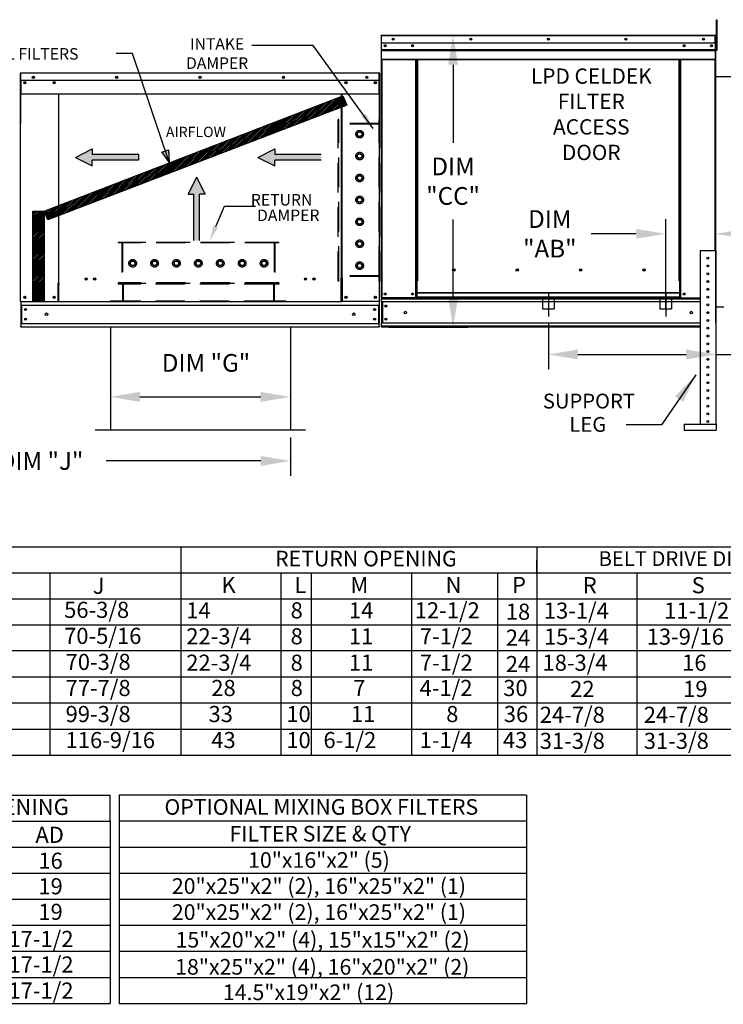
# Model space of a CAD drawing. Units: inches. Extents: x -4 to 2781, y -165 to 14.
# Drawn here: x 132 to 203, y -156 to -56 of the extents above; entities that cross this region are included whole.
import ezdxf
from ezdxf.enums import TextEntityAlignment as Align

# ---------------------------------------------------------------- set-up
doc = ezdxf.new("R2010")
doc.units = ezdxf.units.IN
doc.header["$LTSCALE"] = 4
doc.header["$MEASUREMENT"] = 0
for name, pattern in [('CENTER2', [1.125, 0.75, -0.125, 0.125, -0.125]), ('DASHED', [0.75, 0.5, -0.25]), ('HIDDEN', [0.375, 0.25, -0.125])]:
    doc.linetypes.add(name, pattern=pattern)
doc.dimstyles.new('MOD', dxfattribs={"dimscale": 1.5, "dimtxt": 1.2, "dimasz": 2, "dimexe": 1, "dimexo": 0.5, "dimgap": 1, "dimtad": 0, "dimtih": 1, "dimtoh": 1, "dimdec": 4, "dimzin": 0, "dimdsep": 46, "dimtxsty": 'Standard', "dimcen": 0.09, "dimadec": 0, "dimazin": 0, "dimtfac": 1, "dimtdec": 4, "dimtofl": 0, "dimtmove": 0, "dimatfit": 3, "dimfxl": 0, "dimtolj": 1, "dimtzin": 0, "dimarcsym": 0})
pattern_1 = [(45, (16.40388, -0.7152), (-0.08592288, 0.08592288), [])]

# ---------------------------------------------------------------- blocks, each defined once
blk = doc.blocks.new('*D2')
at = {"color": 0, "lineweight": -2}
for p, q in [((108.575, -98.476), (108.575, -102.37)), ((159.211, -98.475), (159.211, -102.37)), ((111.575, -100.87), (127.293, -100.87)), ((156.211, -100.87), (140.493, -100.87))]:
    blk.add_line(p, q, dxfattribs=at)
at = {"color": 0}
for points in [[(111.575, -100.37), (111.575, -101.37), (108.575, -100.87)], [(156.211, -100.37), (156.211, -101.37), (159.211, -100.87)]]:
    blk.add_solid(points, dxfattribs=at)
at = {"layer": 'DEFPOINTS', "color": 0}
for p in [(108.575, -97.726), (159.211, -97.725), (159.211, -100.87)]:
    blk.add_point(p, dxfattribs=at)
at = {"color": 0, "insert": (133.893, -100.87), "char_height": 1.8, "attachment_point": 5}
blk.add_mtext('\\A1;DIM "J"', dxfattribs=at)
blk = doc.blocks.new('*D8')
at = {"color": 0, "lineweight": -2}
for p, q in [((169.219, -57.643), (177.237, -57.643)), ((175.737, -60.643), (175.737, -68.557)), ((175.737, -84.277), (175.737, -76.357)), ((169.223, -87.277), (177.237, -87.277))]:
    blk.add_line(p, q, dxfattribs=at)
at = {"color": 0}
for points in [[(175.237, -60.643), (176.237, -60.643), (175.737, -57.643)], [(175.237, -84.277), (176.237, -84.277), (175.737, -87.277)]]:
    blk.add_solid(points, dxfattribs=at)
at = {"layer": 'DEFPOINTS', "color": 0}
for p in [(168.469, -57.643), (175.737, -57.643), (168.473, -87.277)]:
    blk.add_point(p, dxfattribs=at)
at = {"color": 0, "insert": (175.737, -72.457), "char_height": 1.8, "attachment_point": 5}
blk.add_mtext('\\A1;DIM\\P"CC"', dxfattribs=at)
blk = doc.blocks.new('*D9')
at = {"color": 0, "lineweight": -2}
for p, q in [((140.928, -88.009), (140.928, -95.865)), ((159.211, -88.009), (159.211, -95.865)), ((143.928, -94.365), (156.211, -94.365))]:
    blk.add_line(p, q, dxfattribs=at)
at = {"color": 0}
for points in [[(143.928, -93.865), (143.928, -94.865), (140.928, -94.365)], [(156.211, -93.865), (156.211, -94.865), (159.211, -94.365)]]:
    blk.add_solid(points, dxfattribs=at)
at = {"layer": 'DEFPOINTS', "color": 0}
for p in [(140.928, -87.259), (159.211, -87.259), (159.211, -94.365)]:
    blk.add_point(p, dxfattribs=at)
at = {"color": 0, "insert": (150.642, -90.911), "char_height": 1.8, "attachment_point": 5}
blk.add_mtext('\\A1;DIM "G"', dxfattribs=at)
blk = doc.blocks.new('*D10')
at = {"color": 0, "lineweight": -2}
for p, q in [((185.411, -86.955), (185.411, -91.555)), ((202.406, -88.021), (202.406, -91.555)), ((188.411, -90.055), (199.406, -90.055)), ((202.406, -90.055), (207.034, -90.055))]:
    blk.add_line(p, q, dxfattribs=at)
at = {"color": 0}
for points in [[(188.411, -89.555), (188.411, -90.555), (185.411, -90.055)], [(199.406, -89.555), (199.406, -90.555), (202.406, -90.055)]]:
    blk.add_solid(points, dxfattribs=at)
at = {"layer": 'DEFPOINTS', "color": 0}
for p in [(185.411, -86.205), (202.406, -87.271), (202.406, -90.055)]:
    blk.add_point(p, dxfattribs=at)
at = {"color": 0, "insert": (214.534, -90.055), "char_height": 1.8, "attachment_point": 5}
blk.add_mtext('\\A1;DIM "AD"', dxfattribs=at)
blk = doc.blocks.new('*D11')
at = {"color": 0, "lineweight": -2}
for p, q in [((197.34, -85.455), (197.34, -76.305)), ((202.406, -86.521), (202.406, -76.305)), ((194.34, -77.805), (189.759, -77.805)), ((205.406, -77.805), (208.406, -77.805))]:
    blk.add_line(p, q, dxfattribs=at)
at = {"color": 0}
for points in [[(194.34, -77.305), (194.34, -78.305), (197.34, -77.805)], [(205.406, -77.305), (205.406, -78.305), (202.406, -77.805)]]:
    blk.add_solid(points, dxfattribs=at)
at = {"layer": 'DEFPOINTS', "color": 0}
for p in [(197.34, -77.805), (197.34, -86.205), (202.406, -87.271)]:
    blk.add_point(p, dxfattribs=at)
at = {"color": 0, "insert": (185.559, -77.805), "char_height": 1.8, "attachment_point": 5}
blk.add_mtext('\\A1;DIM\\P"AB"', dxfattribs=at)

msp = doc.modelspace()

# ---------------------------------------------------------------- hatches: boundary and pattern name
h = msp.add_hatch()
h.set_pattern_fill('ANSI31', scale=0.84531, style=0)
h.set_pattern_definition(pattern_1)
h.paths.add_polyline_path([(134.20261, -75.49326), (164.52971, -63.80217), (164.94105, -64.75225), (134.58599, -76.37585)])
msp.add_hatch(color=7).paths.add_polyline_path([(146.15624, -69.50384), (146.82768, -69.26616), (146.90534, -70.52571)])
h = msp.add_hatch()
h.set_pattern_fill('ANSI31', scale=0.84531, style=0)
h.set_pattern_definition(pattern_1)
h.paths.add_polyline_path([(133.04079, -75.49326), (134.20261, -75.49326), (134.20261, -84.65221), (133.04079, -84.65221)])

# ---------------------------------------------------------------- linework, layer by layer
at = {"color": 7, "linetype": 'Continuous'}
for p, q in [((202.47649, -56.05953), (202.56929, -56.05953)), ((202.47649, -56.40323), (202.47649, -56.05953)), ((202.47649, -59.15291), (202.47649, -56.40323)), ((202.47649, -56.40323), (202.56929, -56.40323)), ((202.56929, -56.40323), (202.56929, -56.05953)), ((202.56929, -59.15291), (202.56929, -56.40323)), ((168.44356, -57.69669), (168.41452, -57.69669)), ((168.44356, -57.69669), (168.44356, -63.20091)), ((168.46937, -57.70072), (168.44356, -57.70072)), ((168.46857, -57.67169), (168.46857, -57.64265)), ((168.46937, -57.64265), (168.46857, -57.64265)), ((168.46937, -57.67169), (168.46857, -57.67169)), ((168.46937, -57.64265), (202.3529, -57.64265)), ((168.46937, -57.64878), (168.46937, -57.64265)), ((168.46937, -57.64878), (168.46937, -57.69669)), ((168.46937, -58.44925), (168.46937, -57.69669)), ((202.3529, -57.69669), (168.46937, -57.69669)), ((202.3529, -57.64878), (202.3529, -57.64265)), ((202.3537, -57.64265), (202.3529, -57.64265)), ((202.3529, -57.69669), (202.3529, -57.64878)), ((202.3537, -57.67169), (202.3529, -57.67169)), ((202.3529, -58.44925), (202.3529, -57.69669)), ((202.37871, -57.70072), (202.3529, -57.70072)), ((202.3537, -57.67169), (202.3537, -57.64265)), ((202.37871, -63.20091), (202.37871, -57.69669)), ((202.37871, -57.69669), (202.40775, -57.69669)), ((202.40775, -63.20091), (202.40775, -57.69669)), ((168.42261, -58.06863), (168.42261, -63.57285)), ((202.3529, -58.44925), (168.46937, -58.44925)), ((168.4726, -59.07888), (168.4726, -58.44925)), ((202.34967, -58.44925), (202.34967, -59.07888)), ((202.47649, -58.37956), (202.40775, -58.37956)), ((168.4726, -59.07888), (202.34967, -59.07888)), ((168.4726, -59.10379), (168.4726, -59.07888)), ((168.4726, -59.10379), (202.34967, -59.10379)), ((168.4726, -59.14141), (168.4726, -59.10379)), ((202.34967, -59.14141), (168.4726, -59.14141)), ((168.4726, -59.19525), (202.34967, -59.19525)), ((168.4726, -60.05247), (168.4726, -59.19525)), ((202.34967, -59.07888), (202.34967, -59.10379)), ((202.34967, -59.10379), (202.34967, -59.14141)), ((202.34967, -59.14141), (202.34967, -59.19525)), ((202.34967, -59.19525), (202.34967, -60.05247)), ((202.40775, -59.06698), (202.47649, -59.06698)), ((202.47649, -59.15291), (202.56929, -59.15291)), ((168.4726, -60.05247), (202.34967, -60.05247)), ((168.4726, -60.05247), (168.4726, -60.10651)), ((168.4726, -60.10651), (202.34967, -60.10651)), ((168.4976, -60.10651), (168.4976, -84.31842)), ((171.96879, -82.58343), (171.96879, -60.10651)), ((172.02284, -82.58343), (172.02284, -60.10651)), ((172.04784, -82.58343), (172.04784, -60.10651)), ((172.07325, -60.10651), (172.07325, -82.58343)), ((172.12729, -60.10651), (172.12729, -82.58343)), ((198.69498, -82.58343), (198.69498, -60.10651)), ((198.74902, -82.58343), (198.74902, -60.10651)), ((198.77443, -82.58343), (198.77443, -60.10651)), ((198.79943, -82.58343), (198.79943, -60.10651)), ((198.85348, -82.58343), (198.85348, -60.10651)), ((202.32467, -60.10651), (202.32467, -79.48863)), ((202.34967, -60.10651), (202.34967, -60.05247)), ((131.77619, -61.54051), (131.77619, -66.58837)), ((131.80739, -61.54051), (131.80739, -66.58837)), ((131.80739, -61.54484), (131.83513, -61.54484)), ((131.83513, -61.48244), (131.83426, -61.48244)), ((131.83513, -61.51364), (131.83426, -61.51364)), ((168.24492, -61.48244), (131.83513, -61.48244)), ((131.83513, -61.48903), (131.83513, -61.48244)), ((131.83513, -61.54051), (131.83513, -61.48903)), ((131.83513, -62.18418), (131.83513, -61.54051)), ((168.24492, -61.48903), (168.24492, -61.48244)), ((168.24579, -61.48244), (168.24492, -61.48244)), ((168.24492, -61.48903), (168.24492, -61.54051)), ((168.24579, -61.51364), (168.24492, -61.51364)), ((168.24492, -62.18418), (168.24492, -61.54051)), ((168.24492, -61.54484), (168.27266, -61.54484)), ((168.27266, -66.58837), (168.27266, -61.54051)), ((168.30386, -66.58837), (168.30386, -61.54051)), ((202.40775, -86.84522), (202.40775, -61.11084)), ((202.43403, -86.84522), (202.43403, -61.11084)), ((202.43403, -61.81632), (238.25934, -61.81456)), ((131.83513, -62.18418), (168.24492, -62.18418)), ((131.83859, -62.18418), (131.83859, -63.02575)), ((132.24076, -62.39567), (132.24076, -62.50835)), ((167.83929, -62.39567), (167.83929, -62.50835)), ((168.24145, -63.02575), (168.24145, -62.18418)), ((131.83859, -63.02575), (131.83859, -63.05252)), ((131.83859, -63.05252), (131.83859, -63.09295)), ((131.83859, -63.09295), (131.83859, -63.1508)), ((131.83859, -63.1508), (131.83859, -63.626)), ((168.24145, -63.626), (131.83859, -63.626)), ((135.65353, -63.626), (135.65353, -82.82602)), ((135.7077, -82.82602), (135.7077, -63.626)), ((164.37235, -63.626), (164.37235, -82.2981)), ((164.42652, -63.626), (164.42652, -82.2981)), ((168.24145, -63.05252), (168.24145, -63.02575)), ((168.24145, -63.09295), (168.24145, -63.05252)), ((168.24145, -63.1508), (168.24145, -63.09295)), ((168.24145, -63.626), (168.24145, -63.1508)), ((168.44356, -63.20091), (168.41452, -63.20091)), ((168.44356, -63.20091), (168.44356, -84.31842)), ((202.37871, -63.20091), (202.37871, -79.48863)), ((202.37871, -63.20091), (202.40775, -63.20091)), ((131.80739, -66.58837), (131.77619, -66.58837)), ((131.80739, -84.69036), (131.80739, -66.58837)), ((168.27266, -84.69036), (168.27266, -66.58837)), ((168.27266, -66.58837), (168.30386, -66.58837)), ((200.82611, -79.48863), (200.82611, -97.14423)), ((200.82611, -79.48863), (202.40638, -79.48863)), ((202.40638, -79.48863), (202.40638, -97.14423)), ((175.93273, -81.49767), (175.93273, -81.44127)), ((135.65353, -82.85722), (135.59545, -82.85722)), ((135.59545, -82.85722), (135.59545, -84.69036)), ((135.7077, -82.82602), (135.65353, -82.82602)), ((135.65353, -82.85722), (135.7077, -82.85722)), ((135.7077, -82.85722), (135.76577, -82.85722)), ((135.7077, -84.15297), (135.7077, -82.85722)), ((164.37235, -82.3293), (164.31428, -82.3293)), ((164.42652, -82.2981), (164.37235, -82.2981)), ((164.37235, -83.62505), (164.37235, -82.3293)), ((164.37235, -82.3293), (164.42652, -82.3293)), ((164.42652, -82.3293), (164.48459, -82.3293)), ((164.48459, -82.3293), (164.48459, -84.69036)), ((171.96879, -84.31842), (171.96879, -82.58343)), ((171.96879, -82.58343), (172.02284, -82.58343)), ((171.96879, -82.61247), (172.07325, -82.61247)), ((172.07325, -82.66651), (171.96879, -82.66651)), ((172.02284, -82.58343), (172.07325, -82.58343)), ((172.07325, -83.78928), (172.07325, -82.58343)), ((172.07325, -82.58343), (172.12729, -82.58343)), ((198.74902, -82.58343), (198.69498, -82.58343)), ((198.74902, -83.78928), (198.74902, -82.58343)), ((198.74902, -82.58343), (198.79943, -82.58343)), ((198.74902, -82.61247), (198.85348, -82.61247)), ((198.85348, -82.66651), (198.74902, -82.66651)), ((198.79943, -82.58343), (198.85348, -82.58343)), ((198.85348, -84.31842), (198.85348, -82.58343)), ((201.51931, -82.66813), (201.71317, -82.66813)), ((164.37235, -84.69036), (164.37235, -83.64232)), ((198.74902, -83.78928), (172.07325, -83.78928)), ((172.07325, -83.78928), (172.07325, -83.80535)), ((172.07325, -83.80535), (198.74902, -83.80535)), ((172.07325, -84.22964), (172.07325, -83.80535)), ((198.74902, -83.80535), (198.74902, -83.78928)), ((198.74902, -84.22964), (198.74902, -83.80535)), ((131.86546, -84.69036), (131.80739, -84.69036)), ((131.83859, -84.69036), (131.83859, -86.82576)), ((131.86546, -84.69036), (135.59545, -84.69036)), ((135.59545, -84.69036), (135.7077, -84.69036)), ((135.7077, -84.17024), (135.7077, -84.15297)), ((135.7077, -84.62617), (135.7077, -84.17024)), ((135.7077, -84.62617), (135.7077, -84.72156)), ((164.37235, -84.15297), (164.37235, -84.17024)), ((164.37235, -84.72156), (164.37235, -84.62617)), ((164.37235, -84.69036), (164.48459, -84.69036)), ((168.21458, -84.69036), (164.48459, -84.69036)), ((168.27266, -84.69036), (168.21458, -84.69036)), ((168.24145, -84.69036), (168.24145, -86.82576)), ((168.24145, -84.69036), (168.24145, -84.78224)), ((168.44356, -84.31842), (168.4976, -84.31842)), ((168.4726, -84.31842), (168.4726, -84.40392)), ((168.4726, -84.40392), (200.82611, -84.40392)), ((168.4726, -84.72172), (168.4726, -84.40392)), ((200.82611, -84.72172), (168.4726, -84.72172)), ((168.4726, -84.72172), (168.4726, -86.87372)), ((171.96879, -84.31842), (168.4976, -84.31842)), ((168.53309, -84.72172), (168.53309, -86.87372)), ((168.5581, -84.72172), (168.5581, -86.87372)), ((172.07325, -84.26438), (171.96879, -84.26438)), ((172.07325, -84.31842), (171.96879, -84.31842)), ((198.74902, -84.22964), (172.07325, -84.22964)), ((172.07325, -84.31842), (172.07325, -84.22964)), ((172.07325, -84.31842), (198.74902, -84.31842)), ((198.74902, -84.22964), (198.74902, -84.31842)), ((198.85348, -84.26438), (198.74902, -84.26438)), ((198.85348, -84.31842), (198.74902, -84.31842)), ((198.85348, -84.31842), (200.82611, -84.31842)), ((202.4332, -84.59542), (202.40775, -84.59542)), ((131.83859, -85.04123), (168.24145, -85.04123)), ((131.9036, -85.04123), (131.9036, -86.91347)), ((168.17645, -85.04123), (168.17645, -86.91347)), ((202.43403, -85.22902), (203.23525, -85.22902)), ((131.83859, -86.82576), (131.83859, -87.16726)), ((131.83859, -86.91347), (168.24145, -86.91347)), ((168.24145, -87.16726), (168.24145, -86.82576)), ((200.82611, -86.87372), (168.4726, -86.87372)), ((168.4726, -87.27702), (168.4726, -86.87372)), ((131.83859, -87.25913), (131.83859, -87.16726)), ((131.83859, -87.25913), (168.24145, -87.25913)), ((168.24145, -87.16726), (168.24145, -87.25913)), ((200.82611, -87.19152), (168.4726, -87.19152)), ((200.82611, -87.27702), (168.4726, -87.27702)), ((199.19448, -97.14423), (202.45379, -97.14423)), ((199.19448, -97.14423), (199.19448, -97.73683)), ((199.19448, -97.73683), (202.45379, -97.73683)), ((202.45379, -97.14423), (202.45379, -97.73683))]:
    msp.add_line(p, q, dxfattribs=at)
for p, q in [((161.5283, -58.67178), (155.28495, -58.67178)), ((167.62348, -67.0981), (161.5283, -58.67178)), ((143.18375, -59.50115), (141.53456, -59.50115)), ((164.37235, -84.72156), (135.7077, -84.72156)), ((140.92783, -87.25913), (140.92783, -97.72492)), ((159.21125, -87.25913), (159.21125, -97.72492)), ((160.76012, -97.72492), (139.37895, -97.72492))]:
    msp.add_line(p, q)
at = {"color": 7}
for p, q in [((146.90534, -70.52571), (143.18375, -59.50115)), ((134.20261, -75.49326), (164.52971, -63.80217)), ((164.52971, -63.80217), (164.94105, -64.75225)), ((164.94105, -64.75225), (134.58599, -76.37585)), ((137.37439, -70.03769), (139.09545, -69.18718)), ((139.09545, -69.18718), (139.09545, -69.75419)), ((143.79259, -69.75419), (139.09545, -69.75419)), ((143.79259, -69.75419), (143.79259, -70.32119)), ((146.15624, -69.50384), (146.82768, -69.26616)), ((146.91383, -70.5162), (146.16436, -69.49382)), ((146.82768, -69.26616), (146.90534, -70.52571)), ((155.92063, -70.03769), (157.6417, -69.18718)), ((157.6417, -69.18718), (157.6417, -69.75419)), ((162.33883, -69.75419), (157.6417, -69.75419)), ((137.37439, -70.03769), (139.09545, -70.8882)), ((139.09545, -70.8882), (139.09545, -70.32119)), ((143.79259, -70.32119), (139.09545, -70.32119)), ((155.92063, -70.03769), (157.6417, -70.8882)), ((157.6417, -70.8882), (157.6417, -70.32119)), ((162.33883, -70.32119), (157.6417, -70.32119)), ((149.69368, -72.06414), (148.84318, -73.78521)), ((149.69368, -72.06414), (150.54419, -73.78521)), ((148.84318, -73.78521), (149.41018, -73.78521)), ((149.41018, -78.48234), (149.41018, -73.78521)), ((149.97719, -78.48234), (149.97719, -73.78521)), ((150.54419, -73.78521), (149.97719, -73.78521)), ((151.62742, -77.07318), (152.51689, -74.98489)), ((152.51689, -74.98489), (155.66327, -74.98489)), ((133.04079, -84.65221), (133.04079, -75.49326)), ((133.04079, -75.49326), (134.20261, -75.49326)), ((134.58599, -76.37585), (134.20261, -75.49326)), ((134.20261, -75.49326), (134.20261, -84.65221)), ((134.20261, -84.65221), (133.04079, -84.65221)), ((75.63843, -109.57379), (273.96117, -109.57379)), ((148.07244, -109.57379), (148.07244, -130.73504)), ((184.25471, -109.57379), (184.25471, -130.73504)), ((184.25857, -112.21482), (184.25913, -109.56966)), ((0.22372, -112.21895), (273.96117, -112.21895)), ((134.77006, -112.19286), (134.77006, -130.73504)), ((134.77006, -112.21895), (134.77006, -114.83802)), ((148.07244, -112.19286), (148.07244, -128.03771)), ((148.07244, -112.21895), (148.07244, -114.83802)), ((158.2273, -112.21895), (158.2273, -130.73504)), ((161.32617, -112.21895), (161.32617, -130.73504)), ((171.49671, -112.19286), (171.49671, -130.73504)), ((171.49671, -112.19286), (171.49671, -117.48317)), ((180.24973, -112.19286), (180.24973, -130.73504)), ((194.40554, -112.19286), (194.40554, -130.73504)), ((0.22372, -114.86411), (273.96117, -114.86411)), ((134.77006, -114.83802), (134.77006, -117.48317)), ((148.07244, -114.83802), (148.07244, -117.48317)), ((171.49671, -114.86411), (171.49671, -117.50926)), ((0.22372, -117.50926), (273.96117, -117.50926)), ((134.77006, -117.48317), (134.77006, -120.12833)), ((134.77776, -117.48317), (134.77776, -120.12833)), ((148.07244, -117.48317), (148.07244, -120.12833)), ((148.08013, -117.48317), (148.08013, -120.12833)), ((171.49671, -117.48317), (171.49671, -120.12833)), ((171.50441, -117.48317), (171.50441, -120.12833)), ((0.22372, -120.15661), (273.96219, -120.09863)), ((0.22372, -122.79957), (273.96117, -122.79957)), ((148.07244, -122.77348), (148.07244, -125.41864)), ((171.50441, -122.74739), (171.50441, -125.39255)), ((0.22372, -125.4475), (273.96117, -125.41863)), ((148.07244, -125.41864), (148.07244, -130.73504)), ((171.50441, -125.39255), (171.50441, -130.68286)), ((0.22372, -128.08989), (273.96117, -128.08989)), ((148.07244, -128.0638), (148.07244, -130.68286)), ((0.22372, -130.73504), (273.96117, -130.73504)), ((34.61586, -134.79324), (140.91088, -134.79324)), ((140.91088, -137.43839), (140.91088, -134.79324)), ((141.82031, -134.79324), (141.82031, -155.95449)), ((183.20273, -134.79324), (141.82031, -134.79324)), ((183.20273, -134.79324), (183.20273, -155.95449)), ((56.2985, -137.43839), (140.91088, -137.43839)), ((140.91088, -137.43839), (140.91088, -140.08355)), ((183.20273, -137.43839), (141.82031, -137.43839)), ((34.61586, -140.08355), (140.91088, -140.08355)), ((140.91088, -140.08355), (140.91088, -142.72871)), ((141.82031, -140.08355), (183.20273, -140.08355)), ((34.61586, -142.72871), (140.91088, -142.72871)), ((140.91088, -142.72871), (140.91189, -145.31954)), ((141.82031, -142.72871), (183.20273, -142.72871)), ((34.61586, -145.37386), (140.91088, -145.37386)), ((140.91088, -145.37386), (140.91088, -148.01902)), ((141.82031, -145.37386), (183.20273, -145.37386)), ((34.61586, -148.01902), (140.91088, -148.01902)), ((140.91088, -148.01902), (140.91088, -150.66418)), ((141.82031, -148.01902), (183.20273, -148.01902)), ((34.61586, -150.66418), (140.91088, -150.66418)), ((140.91088, -150.66418), (140.91088, -155.95449)), ((141.82031, -150.66418), (183.20273, -150.66418)), ((34.61586, -153.30933), (140.91088, -153.30933)), ((141.82031, -153.30933), (183.20273, -153.30933)), ((34.61586, -155.95449), (140.91088, -155.95449)), ((141.82031, -155.95449), (183.20273, -155.95449))]:
    msp.add_line(p, q, dxfattribs=at)
at = {"linetype": 'HIDDEN', "ltscale": 3}
for p, q in [((164.05768, -82.59985), (164.05768, -66.20178)), ((164.12211, -66.20178), (164.05768, -66.20178)), ((168.24579, -66.65281), (164.05768, -66.65281)), ((164.12211, -66.58837), (164.12211, -66.20178)), ((168.24579, -66.58837), (164.12211, -66.58837)), ((164.12211, -82.06632), (164.12211, -66.65281)), ((164.12211, -82.06632), (164.12211, -66.65281)), ((168.24579, -66.58837), (168.24579, -66.20178)), ((168.31022, -66.20178), (168.24579, -66.20178)), ((168.24579, -82.06632), (168.24579, -66.65281)), ((168.31022, -82.59985), (168.31022, -66.20178)), ((166.03846, -67.56303), (166.24838, -67.44183)), ((166.03846, -67.80542), (166.03846, -67.56303)), ((166.24838, -67.92662), (166.03846, -67.80542)), ((166.24838, -67.44183), (166.4583, -67.56303)), ((166.4583, -67.80542), (166.24838, -67.92662)), ((166.4583, -67.56303), (166.4583, -67.80542)), ((166.03846, -69.78827), (166.24838, -69.66707)), ((166.03846, -70.03066), (166.03846, -69.78827)), ((166.24838, -69.66707), (166.4583, -69.78827)), ((166.4583, -69.78827), (166.4583, -70.03066)), ((166.24838, -70.15186), (166.03846, -70.03066)), ((166.4583, -70.03066), (166.24838, -70.15186)), ((166.03846, -72.01325), (166.24838, -71.89206)), ((166.24838, -71.89206), (166.4583, -72.01325)), ((166.03846, -72.25565), (166.03846, -72.01325)), ((166.24838, -72.37685), (166.03846, -72.25565)), ((166.4583, -72.25565), (166.24838, -72.37685)), ((166.4583, -72.01325), (166.4583, -72.25565)), ((166.03846, -74.23849), (166.24838, -74.1173)), ((166.03846, -74.48089), (166.03846, -74.23849)), ((166.24838, -74.60208), (166.03846, -74.48089)), ((166.24838, -74.1173), (166.4583, -74.23849)), ((166.4583, -74.48089), (166.24838, -74.60208)), ((166.4583, -74.23849), (166.4583, -74.48089)), ((166.03846, -76.46373), (166.24838, -76.34253)), ((166.03846, -76.70613), (166.03846, -76.46373)), ((166.24838, -76.82732), (166.03846, -76.70613)), ((166.24838, -76.34253), (166.4583, -76.46373)), ((166.4583, -76.70613), (166.24838, -76.82732)), ((166.4583, -76.46373), (166.4583, -76.70613)), ((158.0236, -78.66998), (141.70802, -78.66998)), ((141.70802, -78.66998), (141.70802, -78.73441)), ((142.09462, -78.73441), (141.70802, -78.73441)), ((142.09462, -78.73441), (142.09462, -82.79365)), ((157.57257, -78.66998), (142.15905, -78.66998)), ((142.15905, -78.66998), (142.15905, -82.79365)), ((157.57257, -78.73441), (142.15905, -78.73441)), ((157.57257, -78.66998), (157.57257, -82.79365)), ((158.0236, -78.73441), (157.637, -78.73441)), ((157.637, -78.73441), (157.637, -82.79365)), ((158.0236, -78.66998), (158.0236, -78.73441)), ((166.03846, -78.68897), (166.24838, -78.56777)), ((166.03846, -78.93136), (166.03846, -78.68897)), ((166.24838, -79.05256), (166.03846, -78.93136)), ((166.24838, -78.56777), (166.4583, -78.68897)), ((166.4583, -78.93136), (166.24838, -79.05256)), ((166.4583, -78.68897), (166.4583, -78.93136)), ((142.94808, -80.79625), (143.06927, -80.58633)), ((143.06927, -81.00617), (142.94808, -80.79625)), ((143.06927, -80.58633), (143.31167, -80.58633)), ((143.31167, -80.58633), (143.43286, -80.79625)), ((143.43286, -80.79625), (143.31167, -81.00617)), ((145.17331, -80.79625), (145.29451, -80.58633)), ((145.29451, -81.00617), (145.17331, -80.79625)), ((145.29451, -80.58633), (145.53691, -80.58633)), ((145.53691, -80.58633), (145.6581, -80.79625)), ((145.6581, -80.79625), (145.53691, -81.00617)), ((147.3983, -80.79625), (147.5195, -80.58633)), ((147.5195, -81.00617), (147.3983, -80.79625)), ((147.5195, -80.58633), (147.76189, -80.58633)), ((147.76189, -80.58633), (147.88309, -80.79625)), ((147.88309, -80.79625), (147.76189, -81.00617)), ((149.62354, -80.79625), (149.74474, -80.58633)), ((149.74474, -81.00617), (149.62354, -80.79625)), ((149.74474, -80.58633), (149.98713, -80.58633)), ((149.98713, -80.58633), (150.10833, -80.79625)), ((150.10833, -80.79625), (149.98713, -81.00617)), ((151.84878, -80.79625), (151.96998, -80.58633)), ((151.96998, -81.00617), (151.84878, -80.79625)), ((151.96998, -80.58633), (152.21237, -80.58633)), ((152.21237, -80.58633), (152.33357, -80.79625)), ((152.33357, -80.79625), (152.21237, -81.00617)), ((154.07402, -80.79625), (154.19522, -80.58633)), ((154.19522, -81.00617), (154.07402, -80.79625)), ((154.19522, -80.58633), (154.43761, -80.58633)), ((154.43761, -80.58633), (154.55881, -80.79625)), ((154.55881, -80.79625), (154.43761, -81.00617)), ((156.29926, -80.79625), (156.42045, -80.58633)), ((156.42045, -81.00617), (156.29926, -80.79625)), ((156.42045, -80.58633), (156.66285, -80.58633)), ((156.66285, -80.58633), (156.78405, -80.79625)), ((156.78405, -80.79625), (156.66285, -81.00617)), ((166.03846, -80.91421), (166.24838, -80.79301)), ((166.03846, -81.1566), (166.03846, -80.91421)), ((166.24838, -80.79301), (166.4583, -80.91421)), ((166.4583, -80.91421), (166.4583, -81.1566)), ((143.31167, -81.00617), (143.06927, -81.00617)), ((145.53691, -81.00617), (145.29451, -81.00617)), ((147.76189, -81.00617), (147.5195, -81.00617)), ((149.98713, -81.00617), (149.74474, -81.00617)), ((152.21237, -81.00617), (151.96998, -81.00617)), ((154.43761, -81.00617), (154.19522, -81.00617)), ((156.66285, -81.00617), (156.42045, -81.00617)), ((166.24838, -81.2778), (166.03846, -81.1566)), ((166.4583, -81.1566), (166.24838, -81.2778)), ((141.70802, -82.79365), (141.70802, -82.85809)), ((142.09462, -82.79365), (141.70802, -82.79365)), ((158.0236, -82.85809), (141.70802, -82.85809)), ((141.70802, -82.85809), (141.70802, -82.92156)), ((142.15905, -82.92156), (141.70802, -82.92156)), ((157.57257, -82.79365), (142.15905, -82.79365)), ((142.15905, -82.92156), (142.15905, -84.65713)), ((142.22348, -82.85809), (142.22348, -84.72156)), ((157.50814, -82.92156), (142.22348, -82.92156)), ((157.50814, -82.85809), (157.50814, -84.72156)), ((158.0236, -82.92252), (157.57257, -82.92252)), ((157.57257, -82.92252), (157.57257, -84.65713)), ((158.0236, -82.79365), (157.637, -82.79365)), ((158.0236, -82.79365), (158.0236, -82.85809)), ((158.0236, -82.85809), (158.0236, -82.92252)), ((168.24579, -82.06632), (164.05768, -82.06632)), ((164.12211, -82.59985), (164.05768, -82.59985)), ((168.24579, -82.13076), (164.12211, -82.13076)), ((164.12211, -82.59985), (164.12211, -82.13076)), ((168.24579, -82.59985), (168.24579, -82.13076)), ((168.31022, -82.59985), (168.24579, -82.59985)), ((140.93484, -84.5927), (140.93484, -84.65713)), ((158.79679, -84.65713), (158.79679, -84.72156))]:
    msp.add_line(p, q, dxfattribs=at)
at = {"linetype": 'CENTER2'}
for p, q in [((185.41113, -83.79133), (185.41113, -86.20517)), ((197.34046, -83.79133), (197.34046, -86.20517))]:
    msp.add_line(p, q, dxfattribs=at)
at = {"color": 7, "linetype": 'HIDDEN', "ltscale": 3}
for p, q in [((142.15905, -84.65713), (140.93484, -84.65713)), ((157.50814, -84.65713), (142.22348, -84.65713)), ((158.79679, -84.65713), (157.57257, -84.65713))]:
    msp.add_line(p, q, dxfattribs=at)
at = {"linetype": 'DASHED'}
for p, q in [((184.8186, -84.22177), (184.8186, -85.40684)), ((186.00367, -84.22177), (186.00367, -85.40684)), ((196.74792, -84.22177), (196.74792, -85.40684)), ((197.933, -84.22177), (197.933, -85.40684))]:
    msp.add_line(p, q, dxfattribs=at)
at = {"color": 7, "linetype": 'DASHED'}
for p, q in [((184.8186, -85.40684), (186.00367, -85.40684)), ((196.74792, -85.40684), (197.933, -85.40684))]:
    msp.add_line(p, q, dxfattribs=at)
at = {"linetype": 'Continuous'}
msp.add_line((196.89116, -97.21104), (193.31248, -97.21104), dxfattribs=at)
at = {"color": 7, "linetype": 'Continuous'}
for centre, radius in [((169.65346, -58.04595), 0.10082), ((177.5323, -58.04595), 0.10082), ((185.41113, -58.04595), 0.10082), ((193.28997, -58.04595), 0.10082), ((201.16881, -58.04595), 0.10082), ((168.84686, -58.69849), 0.10082), ((168.84686, -58.69849), 0.05243), ((169.65346, -58.04595), 0.05243), ((171.61954, -58.69849), 0.10082), ((171.61954, -58.69849), 0.05243), ((177.5323, -58.04595), 0.05243), ((185.41113, -58.04595), 0.05243), ((193.28997, -58.04595), 0.05243), ((199.20273, -58.69849), 0.10082), ((199.20273, -58.69849), 0.05243), ((201.16881, -58.04595), 0.05243), ((201.97541, -58.69849), 0.10082), ((201.97541, -58.69849), 0.05243), ((201.61624, -80.27876), 0.09877), ((201.61624, -81.0689), 0.09877), ((175.81096, -81.46947), 0.12499), ((182.24897, -81.46947), 0.12499), ((188.68697, -81.46947), 0.12499), ((195.12498, -81.46947), 0.12499), ((201.61624, -81.85903), 0.09877), ((201.61624, -82.64917), 0.09877), ((168.84686, -83.91513), 0.10082), ((168.84686, -83.91513), 0.05243), ((171.61954, -83.91513), 0.10082), ((171.61954, -83.91513), 0.05243), ((199.20273, -83.91513), 0.10082), ((199.20273, -83.91513), 0.05243), ((201.61624, -83.43931), 0.09877), ((201.61624, -84.22944), 0.09877), ((201.61624, -85.01958), 0.09877), ((168.91663, -85.1343), 0.10082), ((168.91663, -85.1343), 0.05243), ((170.89239, -85.79772), 0.12603), ((199.92988, -85.79772), 0.12603), ((201.61624, -85.80971), 0.09877), ((168.91663, -86.46115), 0.10082), ((168.91663, -86.46115), 0.05243), ((201.61624, -86.59985), 0.09877), ((201.61624, -87.38999), 0.09877), ((201.61624, -88.18012), 0.09877), ((201.61624, -88.97026), 0.09877), ((201.61624, -89.76039), 0.09877), ((201.61624, -90.55053), 0.09877), ((201.61624, -91.34066), 0.09877), ((201.61624, -92.1308), 0.09877), ((201.61624, -92.92094), 0.09877), ((201.61624, -93.71107), 0.09877), ((201.61624, -94.50121), 0.09877), ((201.61624, -95.29134), 0.09877), ((201.61624, -96.08148), 0.09877), ((201.61624, -96.87161), 0.09877)]:
    msp.add_circle(centre, radius, dxfattribs=at)
for centre, radius, start, end in [((168.46857, -57.69669), 0.05404, 90, 180), ((168.46857, -57.69669), 0.025, 90, 180), ((202.3537, -57.69669), 0.05404, 0, 90), ((202.3537, -57.69669), 0.025, 0, 90), ((168.46857, -63.20091), 0.05404, 180, 242.4393969), ((202.3537, -63.20091), 0.05404, 297.5606031, 0), ((175.90945, -81.46947), 0.06499, 82.3810088, 180), ((175.90945, -81.46947), 0.06499, 180, 277.6189911), ((182.34746, -81.46947), 0.06499, 82.3810085, 180), ((182.34746, -81.46947), 0.06499, 180, 277.6189914), ((188.78546, -81.46947), 0.06499, 82.3810088, 180), ((188.78546, -81.46947), 0.06499, 180, 277.6189912), ((195.22347, -81.46947), 0.06499, 82.3810091, 180), ((195.22347, -81.46947), 0.06499, 180, 277.6189909)]:
    msp.add_arc(centre, radius, start, end, dxfattribs=at)
for centre, major_axis, start_param, end_param in [((131.83426, -61.54051), (-0.04106, 0.04106), -0.78539816, 0.78539816), ((131.83426, -61.54051), (0.019, 0.019), 0.78539816, 2.35619449), ((133.10749, -61.91581), (0.07661, 0.07661), 5.49778714, 11.78097245), ((133.10749, -61.91581), (0.03984, 0.03984), 5.49778714, 11.78097245), ((141.57376, -61.91581), (0.07661, 0.07661), 5.49778714, 11.78097245), ((141.57376, -61.91581), (0.03984, 0.03984), 5.49778714, 11.78097245), ((150.04002, -61.91581), (0.07661, 0.07661), 5.49778714, 11.78097245), ((150.04002, -61.91581), (0.03984, 0.03984), 5.49778714, 11.78097245), ((158.50629, -61.91581), (0.07661, 0.07661), 5.49778714, 11.78097245), ((158.50629, -61.91581), (0.03984, 0.03984), 5.49778714, 11.78097245), ((166.97255, -61.91581), (0.07661, 0.07661), 5.49778714, 11.78097245), ((166.97255, -61.91581), (0.03984, 0.03984), 5.49778714, 11.78097245), ((168.24579, -61.54051), (-0.04106, 0.04106), 3.92699082, 5.49778714), ((168.24579, -61.54051), (-0.019, 0.019), 3.92699082, 5.49778714), ((132.24076, -62.45201), (0.07661, 0.07661), 5.49778714, 11.78097245), ((132.24076, -62.45201), (-0.03984, 0.03984), 3.92699082, 10.21017612), ((135.22016, -62.45201), (0.07661, 0.07661), 5.49778714, 11.78097245), ((135.22016, -62.45201), (-0.03984, 0.03984), 3.92699082, 10.21017612), ((164.85989, -62.45201), (0.07661, 0.07661), 5.49778714, 11.78097245), ((164.85989, -62.45201), (-0.03984, 0.03984), 3.92699082, 10.21017612), ((167.83929, -62.45201), (0.07661, 0.07661), 5.49778714, 11.78097245), ((167.83929, -62.45201), (-0.03984, 0.03984), 3.92699082, 10.21017612), ((131.83426, -66.58837), (0.04106, 0.04106), 2.35619449, 3.44596755), ((168.24579, -66.58837), (0.04106, 0.04106), 4.40801409, 5.49778714), ((138.47041, -82.38571), (0.07661, 0.07661), 5.49778714, 11.78097245), ((138.47041, -82.38571), (0.05945, 0.05945), 5.49778714, 11.78097245), ((139.33715, -82.38571), (0.07661, 0.07661), 5.49778714, 11.78097245), ((139.33715, -82.38571), (0.05945, 0.05945), 5.49778714, 11.78097245), ((160.7429, -82.38571), (0.07661, 0.07661), 5.49778714, 11.78097245), ((160.7429, -82.38571), (0.05945, 0.05945), 5.49778714, 11.78097245), ((161.60963, -82.38571), (0.07661, 0.07661), 5.49778714, 11.78097245), ((161.60963, -82.38571), (0.05945, 0.05945), 5.49778714, 11.78097245), ((132.25008, -84.257), (-0.07661, 0.07661), 3.92699082, 10.21017612), ((132.25008, -84.257), (-0.03984, 0.03984), 3.92699082, 10.21017612), ((135.22016, -84.257), (-0.07661, 0.07661), 3.92699082, 10.21017612), ((135.22016, -84.257), (-0.03984, 0.03984), 3.92699082, 10.21017612), ((164.85989, -84.257), (0.07661, 0.07661), 5.49778714, 11.78097245), ((164.85989, -84.257), (0.03984, 0.03984), 5.49778714, 11.78097245), ((167.83929, -84.257), (0.07661, 0.07661), 5.49778714, 11.78097245), ((167.83929, -84.257), (0.03984, 0.03984), 5.49778714, 11.78097245), ((132.31573, -85.48457), (-0.07661, 0.07661), 3.92699082, 10.21017612), ((132.31573, -85.48457), (-0.03984, 0.03984), 3.92699082, 10.21017612), ((134.4388, -85.97735), (-0.09576, 0.09576), 3.92699082, 10.21017612), ((165.64125, -85.97735), (-0.09576, 0.09576), 3.92699082, 10.21017612), ((167.76432, -85.48457), (-0.07661, 0.07661), 3.92699082, 10.21017612), ((167.76432, -85.48457), (-0.03984, 0.03984), 3.92699082, 10.21017612), ((132.31573, -86.47014), (-0.07661, 0.07661), 3.92699082, 10.21017612), ((132.31573, -86.47014), (-0.03984, 0.03984), 3.92699082, 10.21017612), ((167.76432, -86.47014), (-0.07661, 0.07661), 3.92699082, 10.21017612), ((167.76432, -86.47014), (-0.03984, 0.03984), 3.92699082, 10.21017612)]:
    msp.add_ellipse(centre, major_axis=major_axis, ratio=1, start_param=start_param, end_param=end_param, dxfattribs=at)
at = {"linetype": 'HIDDEN', "ltscale": 3}
for centre, major_axis, start_param, end_param in [((166.24838, -67.68372), (0.27336, 0.27336), 5.49778714, 11.78097245), ((166.24838, -67.68422), (0.1714, 0.1714), 5.49778714, 11.78097245), ((166.24838, -69.90896), (-0.27336, 0.27336), 3.92699082, 10.21017612), ((166.24838, -69.90946), (-0.1714, 0.1714), 3.92699082, 10.21017612), ((166.24838, -72.1342), (-0.27336, 0.27336), 3.92699082, 10.21017612), ((166.24838, -72.13445), (-0.1714, 0.1714), 3.92699082, 10.21017612), ((166.24838, -74.35969), (-0.27336, 0.27336), 3.92699082, 10.21017612), ((166.24838, -74.35969), (0.1714, 0.1714), 5.49778714, 11.78097245), ((166.24838, -76.58493), (0.27336, 0.27336), 5.49778714, 11.78097245), ((166.24838, -76.58493), (0.1714, 0.1714), 5.49778714, 11.78097245), ((166.24838, -78.81017), (0.27336, 0.27336), 5.49778714, 11.78097245), ((166.24838, -78.81017), (0.1714, 0.1714), 5.49778714, 11.78097245), ((143.18997, -80.79625), (-0.27336, 0.27336), 3.92699082, 10.21017612), ((143.19047, -80.79625), (0.1714, 0.1714), 5.49778714, 11.78097245), ((145.41521, -80.79625), (0.27336, 0.27336), 5.49778714, 11.78097245), ((145.41571, -80.79625), (-0.1714, 0.1714), 3.92699082, 10.21017612), ((147.64045, -80.79625), (0.27336, 0.27336), 5.49778714, 11.78097245), ((147.6407, -80.79625), (0.1714, 0.1714), 5.49778714, 11.78097245), ((149.86594, -80.79625), (0.27336, 0.27336), 5.49778714, 11.78097245), ((149.86594, -80.79625), (-0.1714, 0.1714), 3.92699082, 10.21017612), ((152.09117, -80.79625), (0.27336, 0.27336), 5.49778714, 11.78097245), ((152.09117, -80.79625), (-0.1714, 0.1714), 3.92699082, 10.21017612), ((154.31641, -80.79625), (0.27336, 0.27336), 5.49778714, 11.78097245), ((154.31641, -80.79625), (-0.1714, 0.1714), 3.92699082, 10.21017612), ((156.54165, -80.79625), (0.27336, 0.27336), 5.49778714, 11.78097245), ((156.54165, -80.79625), (-0.1714, 0.1714), 3.92699082, 10.21017612), ((166.24838, -81.03541), (0.27336, 0.27336), 5.49778714, 11.78097245), ((166.24838, -81.03541), (0.1714, 0.1714), 5.49778714, 11.78097245)]:
    msp.add_ellipse(centre, major_axis=major_axis, ratio=1, start_param=start_param, end_param=end_param, dxfattribs=at)
msp.add_solid([(166.8675, -65.57638), (166.41483, -65.90381), (167.62348, -67.0981)])
at = {"linetype": 'Continuous'}
for points in [[(139.09545, -69.18718), (137.37439, -70.03769), (139.09545, -69.75419)], [(143.79259, -69.75419), (137.37439, -70.03769), (139.09545, -70.32119)], [(137.37439, -70.03769), (143.79259, -69.75419), (139.09545, -69.75419)], [(143.79259, -69.75419), (139.09545, -70.32119), (143.79259, -70.32119)], [(157.6417, -69.18718), (155.92063, -70.03769), (157.6417, -69.75419)], [(155.92063, -70.03769), (162.33883, -69.75419), (157.6417, -69.75419)], [(162.33883, -69.75419), (155.92063, -70.03769), (157.6417, -70.32119)], [(162.33883, -69.75419), (157.6417, -70.32119), (162.33883, -70.32119)], [(137.37439, -70.03769), (139.09545, -70.8882), (139.09545, -70.32119)], [(155.92063, -70.03769), (157.6417, -70.8882), (157.6417, -70.32119)], [(149.69368, -72.06414), (148.84318, -73.78521), (149.41018, -73.78521)], [(149.97719, -78.48234), (149.69368, -72.06414), (149.41018, -73.78521)], [(149.69368, -72.06414), (149.97719, -78.48234), (149.97719, -73.78521)], [(150.54419, -73.78521), (149.69368, -72.06414), (149.97719, -73.78521)], [(149.97719, -78.48234), (149.41018, -73.78521), (149.41018, -78.48234)]]:
    msp.add_solid(points, dxfattribs=at)
at = {"color": 7}
msp.add_solid([(151.86731, -77.17535), (151.01436, -78.51253), (151.38753, -76.971)], dxfattribs=at)

# ---------------------------------------------------------------- texts
for s, p in [('INTAKE', (151.77134, -59.10804)), ('DAMPER', (151.77134, -61.05002))]:
    msp.add_text(s, height=1.165187, dxfattribs=at).set_placement(p, align=Align.CENTER)
for s, height, p in [('OPTIONAL FILTERS', 1.1743493, (123.40754, -60.11845)), (' RETURN', 1.173354, (154.8418, -74.93404)), ('DAMPER', 1.173354, (155.82087, -76.51063)), ('J', 1.63669, (139.1426, -114.36529)), ('K', 1.63669, (152.20908, -114.2774)), ('L', 1.63669, (159.612, -114.2774)), ('M', 1.63669, (165.31403, -114.2774)), ('N', 1.63669, (174.97314, -114.2774)), ('P', 1.63669, (181.72367, -114.2774)), ('R', 1.63669, (188.90489, -114.30349)), ('S', 1.63669, (199.96659, -114.30349)), ('14', 1.63669, (148.63787, -116.85695)), ('8', 1.63669, (159.23564, -116.85695)), ('14', 1.63669, (165.15855, -116.85695)), ('12-1/2', 1.63669, (171.8386, -116.85695)), ('18', 1.63669, (181.09279, -116.99667)), ('13-1/4', 1.63669, (184.95296, -116.88337)), ('11-1/2', 1.63669, (197.17125, -116.88337)), ('22-3/4', 1.63669, (148.63856, -119.48997)), ('8', 1.63669, (159.23633, -119.48997)), ('11', 1.63669, (165.15924, -119.48997)), ('7-1/2', 1.63669, (172.35619, -119.48997)), ('24', 1.63669, (181.09348, -119.62968)), ('15-3/4', 1.63669, (184.97059, -119.52853)), ('13-9/16', 1.63669, (195.39809, -119.52853)), ('22-3/4', 1.63669, (148.63787, -122.17336)), ('8', 1.63669, (159.23564, -122.17336)), ('11', 1.63669, (165.15855, -122.17336)), ('7-1/2', 1.63669, (172.35549, -122.17336)), ('24', 1.63669, (181.09279, -122.31307)), ('18-3/4', 1.63669, (184.81542, -122.17368)), ('16', 1.63669, (198.99782, -122.17368)), ('4-1/2', 1.63669, (172.33812, -124.74024)), ('28', 1.63669, (151.1801, -124.74024)), ('8', 1.63669, (159.24333, -124.74024)), ('7', 1.63669, (165.5996, -124.74024)), ('30', 1.63669, (180.82942, -124.74024)), ('22', 1.63669, (187.62216, -124.83189)), ('19', 1.63669, (199.10199, -124.83189)), ('33', 1.63669, (150.89933, -127.3854)), ('10', 1.63669, (158.80131, -127.3854)), ('11', 1.63669, (165.35883, -127.3854)), ('8', 1.63669, (175.038, -127.3854)), ('36', 1.63669, (180.88752, -127.3854)), ('24-7/8', 1.63669, (184.54157, -127.464)), ('24-7/8', 1.63669, (195.10388, -127.464)), ('43', 1.63669, (151.1801, -130.03055)), ('10', 1.63669, (158.80131, -130.03055)), ('6-1/2', 1.63669, (162.5701, -130.03055)), ('1-1/4', 1.63669, (172.33812, -130.03055)), ('43', 1.63669, (180.7966, -130.03055)), ('31-3/8', 1.63669, (184.54157, -130.10915)), ('31-3/8', 1.63669, (195.10388, -130.10915)), ('DRAIN OPENING', 1.6366904, (119.82089, -136.81571)), ('AD', 1.63669, (133.31555, -139.64888)), ('16', 1.63669, (133.61553, -142.28515)), ('19', 1.63669, (133.61553, -144.87158)), ('19', 1.63669, (133.61553, -147.47147)), ('17-1/2', 1.63669, (130.57869, -150.22062)), ('17-1/2', 1.63669, (130.57869, -152.8205)), ('17-1/2', 1.63669, (130.57869, -155.46566))]:
    msp.add_text(s, height=height, dxfattribs=at).set_placement(p)
for s, p in [('LPD CELDEK', (189.77164, -62.56599)), ('FILTER', (189.77164, -65.12997)), ('ACCESS', (189.77164, -67.72225)), ('DOOR', (189.77164, -70.31453))]:
    msp.add_text(s, height=1.55537).set_placement(p, align=Align.CENTER)
at = {"color": 7, "linetype": 'Continuous'}
msp.add_text('AIRFLOW', height=1.052719, dxfattribs=at).set_placement((146.56839, -67.9848))
at = {"linetype": 'Continuous'}
for s, p in [('SUPPORT', (184.85555, -95.53992)), ('LEG', (187.55118, -97.90797))]:
    msp.add_text(s, height=1.503727, dxfattribs=at).set_placement(p)
at = {"color": 7}
for s, height, p in [('RETURN OPENING', 1.5870937, (166.88182, -110.78032)), ('BELT DRIVE DISCHARGE OPENING', 1.5077391, (206.65609, -110.78433)), ('OPTIONAL MIXING BOX FILTERS', 1.5870937, (162.35499, -135.99976)), ('FILTER SIZE & QTY', 1.5870937, (162.24624, -138.71802)), ('10"x16"x2" (5)', 1.5870937, (162.11576, -141.38905)), ('20"x25"x2" (2), 16"x25"x2" (1)', 1.5870937, (162.11576, -144.03421)), ('20"x25"x2" (2), 16"x25"x2" (1)', 1.5870937, (162.11576, -146.67937)), ('15"x20"x2" (4), 15"x15"x2" (2)', 1.5870937, (162.49215, -149.48398)), ('18"x25"x2" (4), 16"x20"x2" (2)', 1.5870937, (162.45059, -152.23775)), ('14.5"x19"x2" (12)', 1.5870937, (161.0586, -154.826))]:
    msp.add_text(s, height=height, dxfattribs=at).set_placement(p, align=Align.MIDDLE_CENTER)
for s, p in [('56-3/8', (136.23327, -116.80477)), ('70-5/16', (136.23327, -119.44993)), ('70-3/8', (136.38272, -122.09508)), ('77-7/8', (136.38272, -124.74024)), ('99-3/8', (136.38272, -127.3854)), ('116-9/16', (136.38272, -130.03055))]:
    msp.add_text(s, height=1.63669).set_placement(p)

# ---------------------------------------------------------------- dimensions: what is measured, and where the dimension line sits
dim = msp.add_linear_dim(base=(175.73715, -57.64265), p1=(168.4726, -87.27702), p2=(168.46937, -57.64265), angle=90, text='DIM\\P"CC"', dimstyle='MOD')
dim.commit()
dim.dimension.update_dxf_attribs({"geometry": '*D8', "text_midpoint": (175.73715, -72.45714), "dimtype": 160})
for base, p1, p2, text, picture, middle in [((197.34046, -77.80546), (202.40638, -87.27104), (197.34046, -86.20517), 'DIM\\P"AB"', '*D11', (185.55946, -77.80546)), ((202.40638, -90.0548), (185.41113, -86.20517), (202.40638, -87.27104), 'DIM "AD"', '*D10', (214.53388, -90.0548))]:
    dim = msp.add_linear_dim(base=base, p1=p1, p2=p2, text=text, dimstyle='MOD')
    dim.commit()
    dim.dimension.update_dxf_attribs({"geometry": picture, "text_midpoint": middle, "dimtype": 160})
dim = msp.add_linear_dim(base=(159.21125, -94.36534), p1=(140.92783, -87.25913), p2=(159.21125, -87.25913), angle=180, text='DIM "G"', dimstyle='MOD', override={"dimtmove": 2})
dim.commit()
dim.dimension.update_dxf_attribs({"geometry": '*D9', "text_midpoint": (150.64226, -90.91082), "dimtype": 160})
dim = msp.add_linear_dim(base=(159.21125, -100.86958), p1=(108.57487, -97.72563), p2=(159.21125, -97.72492), text='DIM "J"', dimstyle='MOD', dxfattribs=at)
dim.commit()
dim.dimension.update_dxf_attribs({"geometry": '*D2', "text_midpoint": (133.89306, -100.86958)})

# ---------------------------------------------------------------- leaders
msp.add_leader([(200.38898, -92.1185), (196.89116, -97.21104)], dimstyle='MOD')

doc.saveas('drawing.dxf')
